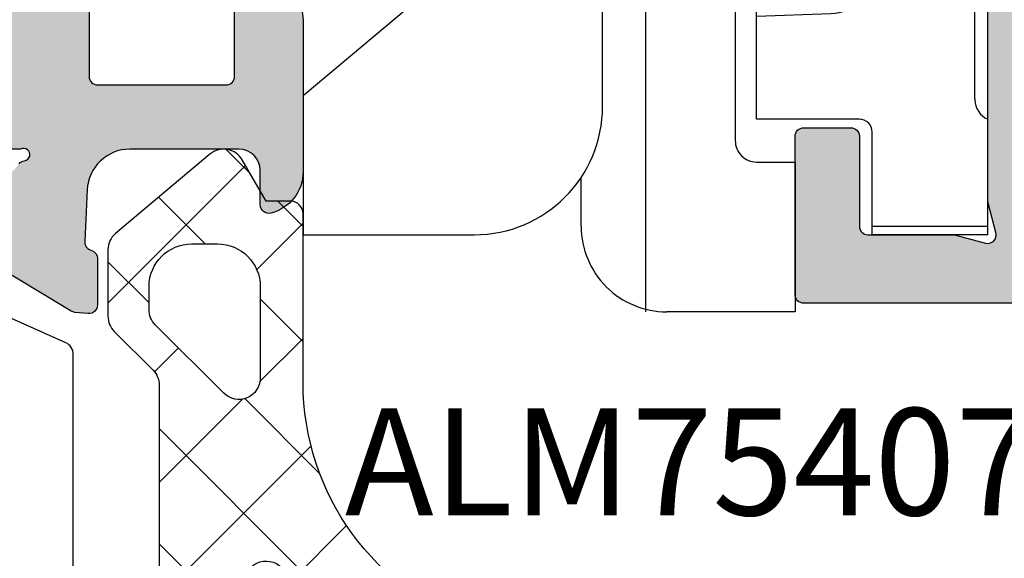
# Model space of a CAD drawing. Units: millimetres. Extents: x 22475 to 28927, y 8564 to 12152.
# Drawn here: x 22802 to 22825, y 11543 to 11555 of the extents above; entities that cross this region are included whole.
import ezdxf

# ---------------------------------------------------------------- set-up
doc = ezdxf.new("R2010")
doc.units = ezdxf.units.MM
for name, color, linetype in [('AL_CONT', 50, 'Continuous'), ('DIM_1', 252, 'Continuous'), ('DIM_2', 253, 'Continuous'), ('GM_CONT', 241, 'Continuous'), ('GM_HATCH', 244, 'Continuous'), ('GM_TEXT', 242, 'Continuous'), ('PL_CONT', 210, 'Continuous')]:
    doc.layers.add(name, color=color, linetype=linetype)
doc.styles.add('TEXT', font='arial.ttf')

# ---------------------------------------------------------------- blocks, each defined once
blk = doc.blocks.new('254201')
at = {"layer": 'DIM_2'}
h = blk.add_hatch(color=256, dxfattribs=at)
edge = h.paths.add_edge_path()
edge.add_arc((54.78979740300747, -12.32127716830564), 0.2000000000043656, 269.9999999979156, 359.9999999979156)
edge.add_line((54.98979740301183, -12.32127716831292), (54.98979740301183, -11.22128489946317))
edge.add_line((54.98979740301183, -11.22128489946317), (55.43118964667701, -10.77988317264953))
edge.add_arc((55.28976677128639, -10.63846333557889), 0.2000000000020919, 315.0006154760358, 359.9999999933931)
edge.add_line((55.48976677126666, -10.63846333557922), (55.48976677126666, -8.521277168331835))
edge.add_arc((55.98976677126666, -8.521277168331835), 0.5, 90, 180, ccw=False)
edge.add_line((55.98976677126666, -8.021277168331835), (59.88976677059145, -8.021277168317283))
edge.add_line((59.88976677059145, -8.021277168317283), (59.88976677059145, -8.724315617876528))
edge.add_arc((60.28976677063802, -8.724315617853245), 0.4000000000465675, 180.000000003335, 269.9999999966648)
edge.add_arc((60.28976677056234, -8.724315617882349), 0.4000000000174619, 270.0000000075041, 360.0000000008338)
edge.add_line((60.68976677057981, -8.724315617876528), (60.68976677057981, -8.324315617911452))
edge.add_line((60.68976677057981, -8.324315617911452), (62.18976677063802, -8.324315617911452))
edge.add_arc((62.18976677063802, -8.524315617864886), 0.1999999999534339, 0, 90, ccw=False)
edge.add_line((62.38976677059145, -8.524315617864886), (62.38976677059145, -22.6243156178416))
edge.add_arc((62.1897667705216, -22.6243156177834), 0.2000000000698492, 270, 359.99999998332476, ccw=False)
edge.add_line((62.1897667705216, -22.82431561785324), (60.68976677057981, -22.82431561785324))
edge.add_line((60.68976677057981, -22.82431561785324), (60.6897667705216, -22.2243156177019))
edge.add_arc((60.28976677055653, -22.22431561769609), 0.3999999999650754, 359.9999999991664, 540.0000000091711)
edge.add_line((59.88976677059145, -22.22431561776011), (59.88976677128994, -23.52127716833184))
edge.add_line((59.88976677128994, -23.52127716833184), (59.88976677128994, -23.92845684530312))
edge.add_arc((60.88976677128896, -23.9284568453015), 0.9999999999990195, 180.0000000000924, 240.0000000000324)
edge.add_arc((60.48976677128227, -24.62127716832865), 0.1999999999960276, 240.000000001881, 359.9999999974189)
edge.add_line((60.6897667712783, -24.62127716833766), (60.6897667712783, -24.22127716832892))
edge.add_arc((60.88976677127908, -24.22127716833803), 0.2000000000007844, 80.00000000147969, 179.9999999973915, ccw=False)
edge.add_line((60.92449640680752, -24.02431561773392), (62.07659086014792, -24.22746095416642))
edge.add_arc((61.98976677130584, -24.71986483063122), 0.4999999999608216, -5.937693003943423e-09, 79.99999999820608, ccw=False)
edge.add_line((62.48976677126666, -24.71986483068304), (62.48976677126666, -28.12268950598354))
edge.add_arc((61.98976677131299, -28.12268950604136), 0.4999999999536655, -79.99999999889411, 6.625725745834643e-09, ccw=False)
edge.add_line((62.07659086014792, -28.61509338250016), (60.92449640680752, -28.81823871893266))
edge.add_arc((60.88976677127908, -28.62127716832855), 0.200000000000785, 180.0000000026086, 279.9999999985203, ccw=False)
edge.add_line((60.6897667712783, -28.62127716833766), (60.6897667712783, -28.22127716832892))
edge.add_arc((60.48976677127597, -28.22127716834886), 0.2000000000023334, 5.70973176409669e-09, 119.999999994991)
edge.add_arc((60.88976677128898, -28.91409749136509), 0.9999999999990358, 119.999999999968, 179.999999999907)
edge.add_line((59.88976677128994, -28.91409749136346), (59.88976677128994, -30.02127716833184))
edge.add_line((59.88976677128994, -30.02127716833184), (61.88976677128994, -30.02127716833184))
edge.add_arc((61.88976677128994, -28.02127716833184), 2, 270, 360)
edge.add_line((63.88976677128994, -28.02127716833184), (63.88976677128994, 10.05051960139281))
edge.add_arc((61.8897667712902, 10.05051960139375), 1.999999999999737, 359.9999999999732, 419.9999999999441)
edge.add_line((62.88976677129176, 11.78257040896142), (53.93617693282613, 16.9519279124188))
edge.add_arc((53.83617693280011, 16.77872283161153), 0.2000000000566376, 60.0000000007623, 90.00000000255257)
edge.add_line((53.8361769327912, 16.97872283166816), (50.88976677128994, 16.97872283166816))
edge.add_arc((50.88976677128994, 15.97872283166816), 1, 90, 180)
edge.add_line((49.88976677128994, 15.97872283166816), (49.88976677128994, 15.57872283167399))
edge.add_arc((50.08976677133069, 15.57872283170309), 0.2000000000407454, 180.0000000083377, 269.9999999916624)
edge.add_line((50.08976677130158, 15.37872283166234), (52.08976677130158, 15.37872283166234))
edge.add_arc((52.08976677130886, 15.17872283165798), 0.2000000000043656, 2.084391326206969e-09, 90.00000000208439, ccw=False)
edge.add_line((52.28976677131323, 15.17872283166525), (52.28976677131323, 12.17872283166525))
edge.add_arc((52.08976677130886, 12.17872283167253), 0.2000000000043656, 269.9999999979156, 359.9999999979156, ccw=False)
edge.add_line((52.08976677130158, 11.97872283166816), (37.6897667712783, 11.97872283166816))
edge.add_arc((37.68976677127102, 12.17872283167253), 0.2000000000043656, 180.0000000020844, 270.0000000020844, ccw=False)
edge.add_line((37.48976677126666, 12.17872283166525), (37.48976677126666, 15.17872283166525))
edge.add_arc((37.68976677127102, 15.17872283165798), 0.2000000000043656, 89.99999999791561, 179.9999999979156, ccw=False)
edge.add_line((37.6897667712783, 15.37872283166234), (39.6897667712783, 15.37872283166234))
edge.add_arc((39.6897667712492, 15.57872283170309), 0.2000000000407454, 270.0000000083376, 359.9999999916624)
edge.add_line((39.88976677128994, 15.57872283167399), (39.88976677128994, 15.97872283166816))
edge.add_arc((38.88976677128994, 15.97872283166816), 1, 0, 90)
edge.add_line((38.88976677128994, 16.97872283166816), (35.36436344054709, 16.97872283166816))
edge.add_arc((35.36436344054395, 15.97872283166572), 1.000000000002444, 89.99999999982006, 165.5224878139616)
edge.add_arc((34.5897667712998, 16.17872283166756), 0.1999999999993985, 165.5224878138477, 270.0000000005109)
edge.add_line((34.58976677130158, 15.97872283166816), (35.38976677128994, 15.97872283166816))
edge.add_arc((35.38976677128994, 15.47872283166816), 0.5, 0, 90, ccw=False)
edge.add_line((35.88976677128994, 15.47872283166816), (35.88976677128994, 12.17872283166525))
edge.add_arc((35.68976677128558, 12.17872283167253), 0.2000000000043656, 269.9999999979156, 359.9999999979156, ccw=False)
edge.add_line((35.6897667712783, 11.97872283166816), (33.78976677131323, 11.97872283166816))
edge.add_line((33.78976677131323, 11.97872283166816), (31.6248534723436, 11.87511791426823))
edge.add_arc((31.62485347234349, 12.0751179142945), 0.2000000000262734, 200.0000000039289, 270.0000000000336, ccw=False)
edge.add_line((31.4369149481663, 12.0067138856075), (31.42351791094006, 12.04352194293187))
edge.add_arc((31.23557938676972, 11.97511791425463), 0.2000000000165126, 20.00000000197099, 90.0000000019918)
edge.add_line((31.23557938676277, 12.17511791427114), (30.15052750945506, 12.17511791427114))
edge.add_arc((30.15052750947536, 11.97511791429216), 0.1999999999789814, 90.0000000058156, 110.0000000061519)
edge.add_arc((30.15052750945645, 11.97511791426168), 0.2000000000011573, 109.9999999980743, 184.9999999996293)
edge.add_line((29.95128856983683, 11.95768676571333), (29.97835764917727, 11.64828577312892))
edge.add_arc((30.17759658885443, 11.66571692181724), 0.2000000000706895, 185.0000000381418, 200.0000000381766)
edge.add_arc((30.177596588804, 11.66571692167202), 0.1999999999736309, 200.0000000040237, 211.6893691800578)
edge.add_line((30.0074148703734, 11.56065416565707), (31.63149288715977, 8.852819127217117))
edge.add_arc((31.80167460559882, 8.957881883200141), 0.1999999999640473, 211.6893691710033, 289.9999999963505)
edge.add_arc((31.80167460554359, 8.957881883275734), 0.2000000000539749, 290.0000000038139, 310.0000107438101)
edge.add_arc((31.80167460558078, 8.957881883232142), 0.1999999999966741, 310.000010743675, 369.9999721085976)
edge.add_arc((32.19559774064214, 9.027340962530715), 0.2000000000452996, 130.0000107508816, 189.9999721042422, ccw=False)
edge.add_line((32.06704018992787, 9.180549827066898), (33.44935666746642, 10.34045151508781))
edge.add_arc((33.32079911680618, 10.4936603796104), 0.200000000000159, 310.0000107415246, 353.4372882949555)
edge.add_arc((33.66345250896053, 10.45066581979643), 0.1453653549349554, -29.66391574922409, 172.0376172973745, ccw=False)
edge.add_line((33.78976677131323, 10.37872283166234), (33.78976677131323, 5.512697427880084))
edge.add_arc((33.58976677131719, 5.512697427889093), 0.1999999999960309, 240.0000000018809, 359.9999999974192, ccw=False)
edge.add_line((33.48976677132487, 5.339492347132364), (31.76889555604612, 6.333037806497487))
edge.add_arc((31.86889555606659, 6.50624288721922), 0.1999999999797917, 198.5903778827376, 239.9999999898855, ccw=False)
edge.add_arc((31.48976677131993, 6.378722831676089), 0.2000000000067097, 18.59037788824251, 179.9999999997687)
edge.add_line((31.28976677131323, 6.378722831676896), (31.28976677130413, 1.178722831679806))
edge.add_arc((31.48976677131084, 1.178722831680614), 0.2000000000067068, 180.0000000002314, 341.4096221117575)
edge.add_arc((31.8688955560575, 1.051202776137482), 0.199999999979792, 120.0000000101146, 161.4096221172625, ccw=False)
edge.add_line((31.76889555603702, 1.224407856859216), (33.48976677131577, 2.217953316224339))
edge.add_arc((33.5897667713081, 2.044748235467609), 0.1999999999960272, 2.580975433374988e-09, 119.99999999811911, ccw=False)
edge.add_line((33.78976677130413, 2.044748235476618), (33.78976677129504, -2.821277168332927))
edge.add_arc((33.66345250894234, -2.893220156467017), 0.1453653549349597, -172.03761729737448, 29.66391574922409, ccw=False)
edge.add_arc((33.32079911678799, -2.936214716280987), 0.2000000000001602, 6.562711705044626, 49.99998925847542)
edge.add_line((33.44935666744823, -2.783005851758389), (32.06704018990968, -1.62310416373748))
edge.add_arc((32.19559774062395, -1.469895299201297), 0.2000000000453006, 170.0000278957579, 229.9999892491185, ccw=False)
edge.add_arc((31.80167460556259, -1.400436219902725), 0.1999999999966741, 350.0000278914026, 409.9999892563251)
edge.add_arc((31.8016746055254, -1.400436219946317), 0.200000000053975, 49.99998925618994, 69.99999999618615)
edge.add_arc((31.80167460558063, -1.400436219870723), 0.1999999999640481, 70.00000000364946, 148.3106308289968)
edge.add_line((31.63149288714158, -1.295373463887699), (30.00741487035521, -4.003208502327652))
edge.add_arc((30.17759658878581, -4.108271258342604), 0.1999999999736304, 148.3106308199424, 159.9999999959765)
edge.add_arc((30.17759658883624, -4.108271258487828), 0.2000000000706896, 159.9999999618232, 174.999999961858)
edge.add_line((29.97835764915908, -4.090840109799501), (29.95128856981864, -4.400241102383916))
edge.add_arc((30.15052750943826, -4.417672250932259), 0.2000000000011578, 175.0000000003707, 250.0000000019257)
edge.add_arc((30.15052750945717, -4.41767225096275), 0.1999999999789737, 249.9999999938474, 269.9999999941844)
edge.add_line((30.15052750943687, -4.617672250941723), (31.23557938674458, -4.617672250941723))
edge.add_arc((31.23557938675153, -4.417672250925211), 0.2000000000165123, 269.9999999980082, 339.999999998029)
edge.add_line((31.42351791092187, -4.486076279602457), (31.43691494814811, -4.449268222278079))
edge.add_arc((31.6248534723253, -4.517672250965086), 0.2000000000262742, 89.9999999999664, 159.9999999960711, ccw=False)
edge.add_line((31.62485347232541, -4.317672250938813), (32.83756844587151, -4.375708401727934))
edge.add_arc((32.76136858665715, -5.401288328219791), 1.028406828141146, -0.23490938008580997, 85.75077197365698, ccw=False)
edge.add_line((33.78976677129504, -5.40550472488485), (33.78976677131323, -5.721277168328925))
edge.add_arc((33.28976677131323, -5.721277168328925), 0.5, -90, 0, ccw=False)
edge.add_line((33.28976677131323, -6.221277168328925), (32.78976677131323, -6.221277168328925))
edge.add_arc((32.78976677131323, -6.721277168328925), 0.5, 90, 180)
edge.add_line((32.28976677131323, -6.721277168328925), (32.28976677131323, -12.32127716833475))
edge.add_arc((32.48976677128849, -12.32127716835657), 0.1999999999752617, 179.9999999937468, 270.000000010422)
edge.add_line((32.48976677132487, -12.52127716833184), (36.1897667712783, -12.52127716833184))
edge.add_arc((36.18976677128558, -12.32127716832747), 0.2000000000043656, 269.9999999979156, 359.9999999979156)
edge.add_line((36.38976677128994, -12.32127716833475), (36.38976677128994, -11.22127716832892))
edge.add_arc((36.18976677128558, -11.2212771683362), 0.2000000000043656, 2.084408315998432e-09, 90.0000000020844)
edge.add_line((36.1897667712783, -11.02127716833184), (34.08976677130158, -11.02127716833184))
edge.add_arc((34.08976677129431, -10.82127716832747), 0.2000000000043656, 180.0000000020844, 270.0000000020844, ccw=False)
edge.add_line((33.88976677128994, -10.82127716833475), (33.88976677128994, -8.794017829367476))
edge.add_line((33.88976677128994, -8.794017829367476), (33.6965816060565, -8.073040977355959))
edge.add_arc((33.88976677129106, -8.021277168316157), 0.1999999999825401, 75.00000000655132, 195.0000000070636, ccw=False)
edge.add_line((33.94153058028496, -7.828092003069287), (34.66250743234013, -8.021277168331835))
edge.add_line((34.66250743234013, -8.021277168331835), (43.60692405881309, -8.021277168331835))
edge.add_arc((43.60692405881851, -7.821277168332504), 0.1999999999993314, 269.9999999984489, 314.9999999984491)
edge.add_line((43.74834541505152, -7.96269852457317), (43.88976677128994, -7.821277168334746))
edge.add_line((43.88976677128994, -7.821277168334746), (44.03118812752837, -7.96269852457317))
edge.add_arc((44.17260948376138, -7.821277168332504), 0.1999999999993339, 225.0000000015509, 270.0000000015511)
edge.add_line((44.17260948376679, -8.021277168331835), (53.11702611023975, -8.021277168331835))
edge.add_line((53.11702611023975, -8.021277168331835), (53.83800296229492, -7.828092003069287))
edge.add_arc((53.88976677128882, -8.021277168316157), 0.1999999999825429, -15.000000007063477, 104.9999999934488, ccw=False)
edge.add_line((54.08295193652339, -8.073040977355959), (53.88976677128994, -8.794017829367476))
edge.add_line((53.88976677128994, -8.794017829367476), (53.88976677128994, -10.82127716833475))
edge.add_arc((53.68976677128558, -10.82127716832747), 0.2000000000043656, 269.9999999979156, 359.9999999979156, ccw=False)
edge.add_line((53.6897667712783, -11.02127716833184), (51.58976677130158, -11.02127716833184))
edge.add_arc((51.58976677129431, -11.2212771683362), 0.2000000000043656, 89.9999999979156, 179.9999999979156)
edge.add_line((51.38976677128994, -11.22127716832892), (51.38976677128994, -12.32127716833475))
edge.add_arc((51.58976677129431, -12.32127716832747), 0.2000000000043656, 180.0000000020844, 270.0000000020844)
edge.add_line((51.58976677130158, -12.52127716833184), (54.78979740300019, -12.52127716831001))
edge = h.paths.add_edge_path(flags=16)
edge.add_arc((62.0897667712445, 9.978722831669284), 0.2000000000105189, 359.9999999996794, 450.0000000003216)
edge.add_line((62.08976677124338, 10.17872283167981), (60.78976677125502, 10.17872283166525))
edge.add_arc((60.78976677124662, 10.3787228316685), 0.2000000000032465, 180.0000000017638, 270.000000002406, ccw=False)
edge.add_line((60.58976677124338, 10.37872283166234), (60.58976677124338, 11.13201505901543))
edge.add_arc((60.38976677120849, 11.13201505899506), 0.2000000000348905, 5.835936172905684e-09, 60.00000000578218)
edge.add_line((60.48976677120845, 11.30522013979225), (54.1897667712783, 14.94252683566901))
edge.add_arc((54.08976677128572, 14.76932175491272), 0.1999999999957781, 60.00000000175746, 180.0000000017114)
edge.add_line((53.88976677128994, 14.76932175490674), (53.88976677128994, 11.37872283166234))
edge.add_arc((52.88976677128994, 11.37872283166234), 1, -90, 0, ccw=False)
edge.add_line((52.88976677128994, 10.37872283166234), (49.78976677125502, 10.37872283166234))
edge.add_arc((49.58976677130158, 10.37872283163324), 0.1999999999534339, -90, 8.337622148246737e-09, ccw=False)
edge.add_line((49.58976677130158, 10.17872283167981), (47.38976677123173, 10.17872283166525))
edge.add_arc((47.38976677122744, 10.3787228316726), 0.2000000000073427, 180.0000000029373, 270.0000000012315, ccw=False)
edge.add_line((47.18976677122009, 10.37872283166234), (37.08976677130158, 10.37872283166234))
edge.add_arc((36.88976677134815, 10.37872283166234), 0.1999999999534339, -90, 0, ccw=False)
edge.add_line((36.88976677134815, 10.17872283170891), (35.58976677124338, 10.17872283166525))
edge.add_arc((35.58976677125401, 9.978722831701187), 0.1999999999640671, 90.00000000304722, 180.0000000011226)
edge.add_line((35.38976677128994, 9.978722831697269), (35.38976677128994, -6.021277168360939))
edge.add_arc((35.58976677124338, -6.021277168360939), 0.1999999999534339, 180, 270)
edge.add_line((35.58976677124338, -6.221277168314373), (36.88976677134815, -6.221277168328925))
edge.add_arc((36.88976677135066, -6.421277168338047), 0.2000000000091227, 3.4472122933948413e-09, 90.0000000007206, ccw=False)
edge.add_line((37.08976677135979, -6.421277168326014), (47.1897667712783, -6.421277168326014))
edge.add_arc((47.38976677123173, -6.421277168326014), 0.1999999999534339, 90, 180, ccw=False)
edge.add_line((47.38976677123173, -6.22127716837258), (49.58976677130158, -6.221277168328925))
edge.add_arc((49.58976677129993, -6.421277168284012), 0.1999999999550877, -1.2032671747874701e-08, 89.9999999995257, ccw=False)
edge.add_line((49.78976677125502, -6.421277168326014), (60.58976677124338, -6.421277168326014))
edge.add_arc((60.78976677125502, -6.421277168326014), 0.2000000000116415, 90, 180, ccw=False)
edge.add_line((60.78976677125502, -6.221277168314373), (62.08976677124338, -6.221277168328925))
edge.add_arc((62.08976677125177, -6.021277168325678), 0.2000000000032465, 269.999999997594, 359.9999999982362)
edge.add_line((62.28976677125502, -6.021277168331835), (62.28976677125502, 9.978722831668165))
at = {"layer": 'AL_CONT'}
blk.add_lwpolyline([(32.28976677131323, -6.721277168328925), (32.28976677131323, -12.32127716833475, 0.4142135624583382), (32.48976677132487, -12.52127716833184), (36.1897667712783, -12.52127716833184, 0.414213562373095), (36.38976677128994, -12.32127716833475), (36.38976677128994, -11.22127716832892, 0.414213562373095), (36.1897667712783, -11.02127716833184), (34.08976677130158, -11.02127716833184, -0.414213562373095), (33.88976677128994, -10.82127716833475), (33.88976677128994, -8.794017829367476), (33.6965816060565, -8.073040977355959, -0.5773502691925982), (33.94153058028496, -7.828092003069287), (34.66250743234013, -8.021277168331835), (43.60692405881309, -8.021277168331835, 0.1989123673796598)], format="xyb", dxfattribs=at)
blk = doc.blocks.new('A$C001D33B5')
at = {"layer": 'GM_HATCH'}
h = blk.add_hatch(dxfattribs=at)
h.set_pattern_fill('ANSI37', color=256, scale=0.6, style=0)
h.set_pattern_definition([(45, (-451103.2655034445, 134710.0294050027), (-1.347038418160373, 1.347038418160373), []), (135, (-451103.2655034445, 134710.0294050027), (-1.347038418160373, -1.347038418160373), [])])
edge = h.paths.add_edge_path()
edge.add_arc((11.44330270850332, 13.52108787163161), 1.763936155897261, 184.5681137624145, 261.6318702976893)
edge.add_line((11.18659226148156, 11.77593157251249), (17.26964209630387, 10.32985422722413))
edge.add_arc((16.92272620007861, 8.870522407174576), 1.500000000020974, 18.09521118571172, 76.6277187130907, ccw=False)
edge.add_arc((24.0517889111652, 11.19999978670967), 5.999999999993601, 198.095211189044, 270)
edge.add_line((24.0517889111652, 5.199999786709668), (27.98780002875719, 5.199999786709668))
edge.add_arc((27.98780002875719, 4.89999978672131), 0.2999999999883585, 5.558376869885251e-09, 90, ccw=False)
edge.add_line((28.28780002874555, 4.899999786750413), (28.28780002874555, 4.335103656776482))
edge.add_line((28.28780002874555, 4.335103656776482), (29.25000000599539, 3.779577240842627))
edge.add_arc((29.00000000599539, 3.346564538922394), 0.5000000000242611, -39.99999999851099, 60.00000000160509, ccw=False)
edge.add_line((29.38302222755738, 3.02517073409399), (27.5312431427883, 0.8183063571341336))
edge.add_arc((27.14822092128452, 1.139700161991641), 0.4999999999664757, 269.9999999933299, 319.9999999946467, ccw=False)
edge.add_line((27.14822092122631, 0.6397001619916409), (25.59805231128121, 0.6397001619916409))
edge.add_arc((25.59805231128121, 1.139700161991641), 0.5, 225, 270, ccw=False)
edge.add_line((25.24449892068515, 0.786146771395579), (24.33739213948138, 1.693253552628448))
edge.add_arc((23.98383874894353, 1.339700162032386), 0.499999999962784, 45.00000000471647, 90.0000000066701)
edge.add_line((23.98383874888532, 1.839700162003282), (19.07468265993521, 1.839700162003282))
edge.add_arc((19.07468265999341, 1.339700162003282), 0.5, 90.0000000066701, 160.0000000070728)
edge.add_line((18.60483634955017, 1.510710233618738), (18.40755715104751, 0.9686900903470814))
edge.add_arc((17.93771084072068, 1.139700161962537), 0.4999999999216587, 269.9999999933299, 340.00000000251015, ccw=False)
edge.add_line((17.93771084066248, 0.6397001619916409), (17.03791834466392, 0.6397001619916409))
edge.add_arc((17.03791834460571, 1.139700161962537), 0.4999999999708962, 200.0000000006237, 270.0000000066701, ccw=False)
edge.add_line((16.56807203427888, 0.9686900903179776), (16.37079283565981, 1.510710233735153))
edge.add_arc((15.90094652527478, 1.339700161974179), 0.5000000000261264, 20.00000001087813, 90)
edge.add_line((15.90094652527478, 1.839700162003282), (9.874682642810512, 1.839700162003282))
edge.add_arc((9.874682642752305, 1.339700162032386), 0.4999999999708962, 89.9999999933299, 159.9999999993763)
edge.add_line((9.404836332425475, 1.510710233676946), (9.207557133864611, 0.9686900902888738))
edge.add_arc((8.737710823421367, 1.139700161991641), 0.5000000000609156, 270, 339.999999997671, ccw=False)
edge.add_line((8.737710823421367, 0.6397001619334333), (7.851959411869757, 0.6397001619625371))
edge.add_arc((7.851959411927965, 1.139700161962537), 0.5, 219.9999999942235, 269.9999999933299, ccw=False)
edge.add_line((7.46893719030777, 0.8183063571341336), (5.617158389766701, 3.025170898152282))
edge.add_arc((6.00018061127048, 3.346564702980686), 0.4999999999477681, 120.00000000172989, 220.0000000027985, ccw=False)
edge.add_line((5.75018061127048, 3.779577404842712), (6.687800028768834, 4.320912228024099))
edge.add_line((6.687800028768834, 4.320912228024099), (6.687799744540825, 4.999999913939973))
edge.add_arc((6.487799744529184, 4.999999830237357), 0.2000000000116591, 2.397903326637221e-05, 90.00000145074817)
edge.add_line((6.487799739465117, 5.199999830248998), (5.294987405068241, 5.199999799369834))
edge.add_arc((5.294987537781708, 3.699999799457146), 1.499999999912695, 90.000005069281, 123.5573116667335)
edge.add_arc((4.300000064016785, 5.199999775039032), 0.2999999999800435, 164.2142868451801, 303.55730865006274, ccw=False)
edge.add_arc((5.327650226128753, 4.764106321323197), 1.414408796151566, 111.2884064473528, 158.538178499698, ccw=False)
edge.add_line((4.814131150604226, 6.082002524257405), (5.531513291120064, 6.287708562565967))
edge.add_arc((5.255875910981558, 7.248970251501305), 0.9999999999722182, 286.0000014501341, 345.010419708155)
edge.add_line((6.221848789602518, 6.990326872240985), (7.633038798754569, 13.38060073257657))
edge.add_line((7.633038798754569, 13.38060073257657), (8.541931704326998, 17.03852335916599))
edge.add_line((8.541931704326998, 17.03852335916599), (8.811524854856543, 18.21572233349434))
edge.add_arc((9.91938696289435, 18.06763674193644), 1.11771543464919, 30.48316767619042, 172.3865235374722, ccw=False)
edge.add_line((10.88260978908511, 18.63463725324254), (11.01500669115921, 18.39069873280823))
edge.add_line((11.01500669115921, 18.39069873280823), (11.11537971411599, 18.13177982109482))
edge.add_line((11.11537971411599, 18.13177982109482), (11.17223468970042, 17.87590273967362))
edge.add_arc((1.957371850032359, 15.56585883372463), 9.500000000068805, -6.944005116362689, 14.073270125700788, ccw=False)
edge.add_arc((10.59355543548008, 14.51403514220146), 0.8000000000954437, 259.1444722988301, 353.0559948848363, ccw=False)
edge.add_arc((11.38455488375621, 18.63887694198638), 5.000000000126217, 257.0077382441824, 259.14447227565813, ccw=False)
edge.add_arc((10.37286733166547, 14.25407497404376), 0.5000000000001282, 123.09596145437709, 257.0077382637054, ccw=False)
edge.add_arc((9.990637293085456, 14.84050501903403), 0.2000000000380294, 303.0959614396838, 368.9078155290204)
edge.add_arc((-12.79668946511811, 11.26892023978871), 23.26552576077508, 8.907815531539617, 11.55425333226589)
edge.add_arc((14.95584896125365, 16.57194780820282), 4.999999998408604, 168.1646226218601, 187.3891843454825, ccw=False)
edge.add_line((10.06214428413659, 17.59744988879538), (10.06690156686818, 17.65850492930622))
edge.add_line((10.06690156686818, 17.65850492930622), (10.06719682348194, 17.75963746797061))
edge.add_line((10.06719682348194, 17.75963746797061), (10.06702271231916, 18.07243395759724))
edge.add_line((10.06702271231916, 18.07243395759724), (10.06173420452978, 18.10516901186202))
edge.add_line((10.06173420452978, 18.10516901186202), (10.04847385943867, 18.13152636861196))
edge.add_line((10.04847385943867, 18.13152636861196), (10.02723936032271, 18.15351377430488))
edge.add_line((10.02723936032271, 18.15351377430488), (10.00281385349808, 18.16682945319917))
edge.add_line((10.00281385349808, 18.16682945319917), (9.970889648189768, 18.17250869562849))
edge.add_line((9.970889648189768, 18.17250869562849), (9.946823009289801, 18.16932192925015))
edge.add_line((9.946823009289801, 18.16932192925015), (9.913241409754846, 18.15251840927522))
edge.add_line((9.913241409754846, 18.15251840927522), (9.889087095449213, 18.12500105114304))
edge.add_line((9.889087095449213, 18.12500105114304), (9.874756584060378, 18.07243395759724))
edge.add_line((9.874756584060378, 18.07243395759724), (9.68496993969893, 13.38060073257657))
edge = h.paths.add_edge_path(flags=0)
edge.add_arc((19.37992749817204, 4.339700162236113), 0.5000000000000144, 269.9999999866598, 415.7451518195726)
edge.add_arc((24.0517889111652, 11.19999978670967), 7.800000000017664, 201.2445547102224, 235.7451518158804, ccw=False)
edge.add_arc((16.31583773362217, 8.192499266529921), 0.5000000000148968, 21.24455470846037, 76.62771871767396)
edge.add_line((16.43147636565845, 8.678943206556141), (10.91907700861339, 9.989364137640223))
edge.add_arc((10.68779974448262, 9.016476257616887), 1.000000000004443, 76.62771871404367, 172.9493890296326)
edge.add_line((9.695361630700063, 9.139222297235392), (9.178772518585902, 4.962446202494903))
edge.add_arc((10.17121063236846, 4.839700162847294), 0.9999999999875003, 172.9493890279777, 269.9999999966649)
edge.add_line((10.17121063231025, 3.839700162847294), (19.37992749805562, 3.839700162236113))
edge = h.paths.add_edge_path(flags=0)
edge.add_arc((24.15317904698895, 3.699999775999459), 0.5000000000000879, 90.00000000000001, 225)
edge.add_line((23.79962565639289, 3.346446385403397), (25.39962565648602, 1.746446385368472))
edge.add_arc((25.75317904702388, 2.099999775993638), 0.5000000000129502, 225.0000000070747, 270)
edge.add_line((25.75317904702388, 1.599999775993638), (26.28780002868734, 1.599999775993638))
edge.add_arc((26.28780002868734, 2.599999775993638), 0.9999999999999999, 270, 360)
edge.add_line((27.28780002868734, 2.599999775993638), (27.28780002868734, 3.199999775999459))
edge.add_arc((26.28780002868734, 3.199999775999459), 0.9999999999999999, 0, 90)
edge.add_line((26.28780002868734, 4.199999775999459), (24.15317904698895, 4.199999775999459))
at = {"layer": 'GM_CONT'}
blk.add_lwpolyline([(9.684969959664159, 13.38060073257657), (9.684969949128572, 13.38060061458964, 0.3495277798658817), (11.18659226148156, 11.77593157251249), (17.26964209630387, 10.32985422722413, -0.2610979846400133), (18.3485387423425, 9.336417883023387, 0.3244604621424408), (24.0517889111652, 5.199999786709668), (27.98780002875719, 5.199999786709668, -0.4142135623429107), (28.28780002874555, 4.899999786750413), (28.28780002874555, 4.335103656776482), (29.25000000599539, 3.779577240842627, -0.4663076581423965), (29.38302222755738, 3.02517073409399), (27.5312431427883, 0.8183063571341336, -0.2216946626409729), (27.14822092122631, 0.6397001619916409), (25.59805231128121, 0.6397001619916409, -0.198912367375489), (25.24449892068515, 0.786146771395579), (24.33739213948138, 1.693253552628448, 0.1989123673754883), (23.98383874888532, 1.839700162003282), (19.07468265993521, 1.839700162003282, 0.3152987889009553), (18.60483634955017, 1.510710233618738), (18.40755715104751, 0.9686900903470814, -0.3152987889025847), (17.93771084066248, 0.6397001619916409), (17.03791834466392, 0.6397001619916409, -0.3152987888765209), (16.56807203427888, 0.9686900903179776), (16.37079283565981, 1.510710233735153, 0.3152987888443863), (15.90094652527478, 1.839700162003282), (9.874682642810512, 1.839700162003282, 0.3152987888765208), (9.404836332425475, 1.510710233676946), (9.207557133864611, 0.9686900902888738, -0.3152987888627469), (8.737710823421367, 0.6397001619334333), (7.851959411869757, 0.6397001619625371, -0.2216946626340575), (7.46893719030777, 0.8183063571341336), (5.617158389766701, 3.025170898152282, -0.4663076581419218), (5.75018061127048, 3.779577404842712), (6.687800028768834, 4.320912228024099), (6.687799744540825, 4.999999913939973, 0.4142134472077463), (6.487799739465117, 5.199999830248998), (5.294987405068241, 5.199999799369834, 0.1474768106766911), (4.465831298672128, 4.949999771837611, -0.6959440052777188), (4.011314306757413, 5.281611867190804, -0.2091375443571302), (4.814131150604226, 6.082002524257405), (5.531513291120064, 6.287708562565967, 0.2633266381907568), (6.221848789602518, 6.990326872240985), (7.633038798754569, 13.38060073257657), (8.541931704326998, 17.03852335916599), (8.811524854856543, 18.21572233349434, -0.7126570193893322), (10.88260978908511, 18.63463725324254), (11.01500669115921, 18.39069873280823), (11.11537971411599, 18.13177982109482), (11.17223468970042, 17.87590273967362, -0.09196310608806503), (11.38768725952832, 14.41731572229764, -0.4343534080894185), (10.44288887426956, 13.72835098972428, -0.009323531167447942), (10.26045760384295, 13.76687475535437, -0.6613321137986158), (10.09984587552026, 14.67295357756666, 0.2953207390251529), (10.18822504370473, 14.87147404887946, 0.01154777652995313), (9.997371676319744, 15.92890581977554, -0.08408027357718233), (10.06214428413659, 17.59744988879538), (10.06690156686818, 17.65850492930622), (10.06719682348194, 17.75963746797061), (10.06702271231916, 18.07243395759724), (10.06173420452978, 18.10516901186202), (10.04847385943867, 18.13152636861196), (10.02723936032271, 18.15351377430488), (10.00281385349808, 18.16682945319917), (9.970889648189768, 18.17250869562849), (9.946823009289801, 18.16932192925015), (9.913241409754846, 18.15251840927522), (9.889087095449213, 18.12500105114304), (9.874756584060378, 18.07243395759724), (9.68496993969893, 13.38060073257657)], format="xyb", dxfattribs=at)
for points in [[(16.7818588889204, 8.37367399665527, 0.2464711454950902), (16.43147636565845, 8.678943206556141), (10.91907700861339, 9.989364137640223, 0.4469115134921424), (9.69536163075827, 9.139222297410015), (9.178772518585902, 4.962446202524006, 0.4507328235255006), (10.17121063236846, 3.839700162876397), (19.37992749805562, 3.839700162236113, 0.7382416452428515), (19.66136493266094, 4.752971223933855, -0.1516847879474415)], [(27.28780002868734, 3.199999775999459, 0.4142135623730951), (26.28780002868734, 4.199999775999459), (24.15317904698895, 4.199999775999459, 0.6681786379258765), (23.79962565639289, 3.346446385403397), (25.39962565648602, 1.746446385397576, 0.1989123673749305), (25.75317904708209, 1.599999775993638), (26.28780002868734, 1.599999775993638, 0.4142135623730951), (27.28780002868734, 2.599999775993638)]]:
    blk.add_lwpolyline(points, format="xyb", close=True, dxfattribs=at)
blk = doc.blocks.new('254101')
at = {"layer": 'DIM_2'}
h = blk.add_hatch(color=256, dxfattribs=at)
edge = h.paths.add_edge_path()
edge.add_line((25.20000080640239, 37.50000120157165), (28.20000090241774, 37.50000120157165))
edge.add_arc((28.20000090241774, 37.70000120797613), 0.2000000064044798, 270, 360.0000000008428)
edge.add_line((28.40000090882313, 37.70000120797886), (28.40000090879221, 39.80000127515632))
edge.add_arc((28.60000091520305, 39.80000127515905), 0.2000000064117557, 90, 180.0000000008427, ccw=False)
edge.add_line((28.60000091520305, 40.0000012815708), (29.00000092799746, 40.0000012815708))
edge.add_arc((29.00000092799928, 39.00000124957114), 1.000000031999662, 360, 450, ccw=False)
edge.add_line((30.00000095999894, 39.00000124957114), (30.00000095999894, 35.47459780601548))
edge.add_arc((29.00000092799382, 35.47459780601548), 1.000000032005445, 284.4775121862135, 359.9999999999996, ccw=False)
edge.add_arc((29.20000093439921, 34.70000111198169), 0.2000000063995315, 180, 284.47751218621295, ccw=False)
edge.add_line((29.00000092799928, 34.70000111198169), (29.00000092799928, 35.50000113757142))
edge.add_arc((28.50000091199945, 35.50000113757142), 0.5000000159989213, 360, 449.9999999986907)
edge.add_line((28.50000091201218, 36.00000115357034), (25.95328891047939, 36.00000115362855))
edge.add_arc((25.95328891045574, 35.00000112163161), 1.000000031997274, 449.9999999986902, 537.2601216762105)
edge.add_line((24.95443203194372, 35.04780279779879), (24.89730987933035, 33.85418659795141))
edge.add_arc((25.09639588570826, 33.83508778533178), 0.2000000064468374, 534.5202433498747, 610.0000000647458)
edge.add_line((25.02799185504955, 33.64714925503904), (25.06479991311426, 33.63375221756996))
edge.add_arc((24.99639588248101, 33.44581368734271), 0.2000000063770286, 360.0000000015368, 430.0000000647484, ccw=False)
edge.add_line((25.1963958888573, 33.44581368734816), (25.1963958888864, 32.36076177526411))
edge.add_arc((24.99639588248465, 32.36076177525865), 0.2000000064023055, 264.99999999879617, 360.00000000153887, ccw=False)
edge.add_line((24.97896473337278, 32.16152282926305), (24.66956373094763, 32.18859190946569))
edge.add_arc((24.68699488005768, 32.38783085545219), 0.2000000063931867, 238.3106307993831, 264.9999999987976, ccw=False)
edge.add_line((24.58193212060905, 32.21764913159677), (21.87409699553427, 33.84172720035349))
edge.add_arc((21.97915975488286, 34.01190892422801), 0.2000000063568483, 159.9999999998526, 238.3106308266496, ccw=False)
edge.add_arc((21.97915975487194, 34.01190892428804), 0.2000000063264632, 440.0000278972041, 520.0000000151318, ccw=False)
edge.add_arc((22.04861883636113, 34.40583207191321), 0.2000000064684509, 260.000027897202, 319.9999892589026)
edge.add_line((22.20182770583961, 34.27727451709688), (23.36172943098063, 35.65959103881596))
edge.add_arc((23.51493830038635, 35.53103348405966), 0.2000000063737516, 457.7409520615829, 499.999989258908, ccw=False)
edge.add_arc((23.47194373925413, 35.87368688719653), 0.1453653595658474, 276.3412826626454, 479.66391575168)
edge.add_line((23.400000748823, 36.00000115357034), (18.53397518931342, 36.00000115362855))
edge.add_arc((18.53397518930979, 35.80000114719496), 0.2000000064333989, 449.9999999993171, 569.999999999439)
edge.add_line((18.36077010298141, 35.70000114398044), (19.35431559419339, 33.97912987353266))
edge.add_arc((19.52752068047084, 34.07912987671716), 0.2000000063736494, 209.9999999994394, 251.4096221051973)
edge.add_arc((19.40000062080617, 33.70000107992018), 0.2000000063486892, 270.000000000001, 431.4096221051934, ccw=False)
edge.add_line((19.40000062080617, 33.50000107357118), (17.89888987288577, 33.50000107357118))
edge.add_arc((17.89888987288577, 34.50000110556903), 1.000000031998226, 209.9999999999017, 270.0000000000004, ccw=False)
edge.add_line((17.03286444138939, 34.00000108957192), (16.16683900989665, 35.50000113757142))
edge.add_arc((15.30081357840027, 35.00000112157431), 1.000000031995733, 389.9999999999015, 450.0000000000003)
edge.add_line((15.30081357840027, 36.00000115357034), (14.69918738159504, 36.00000115357034))
edge.add_arc((14.69918738159504, 35.00000112157431), 1.000000031995754, 450.0000000000005, 510.000000000046)
edge.add_line((13.83316195010229, 35.50000113757142), (12.96713651860591, 34.00000108957011))
edge.add_arc((12.10111108711135, 34.50000110556812), 1.000000031996663, 270.0000000022213, 330.0000000000461, ccw=False)
edge.add_line((12.10111108714955, 33.50000107357118), (10.60000033920187, 33.50000107351298))
edge.add_arc((10.60000033919277, 33.70000107992018), 0.200000006407663, 108.5903778918483, 270.0000000022208, ccw=False)
edge.add_arc((10.47248027951173, 34.07912987682994), 0.2000000064264257, 288.5903778918541, 330.0000000027038)
edge.add_line((10.64568536583829, 33.97912987362542), (11.63923085694842, 35.70000114404775))
edge.add_arc((11.46602577068552, 35.80000114721588), 0.2000000063541893, 330.0000000026963, 450.0000000000015)
edge.add_line((11.46602577068552, 36.00000115357034), (6.600000211292354, 36.00000115357034))
edge.add_arc((6.528057220742994, 35.87368688721199), 0.1453653596112859, 420.3360842047837, 623.6587182666999)
edge.add_arc((6.485062659596224, 35.53103348404784), 0.2000000064145599, 400.0000107403861, 442.2590472598881, ccw=False)
edge.add_line((6.638271529034682, 35.65959103882869), (7.798173254155699, 34.27727451709961))
edge.add_arc((7.951382123637813, 34.40583207191503), 0.2000000064702565, 220.0000107403872, 279.9999721029654)
edge.add_arc((8.020841205128818, 34.0119089242753), 0.2000000063395118, 400.00001073638475, 459.99997210296357, ccw=False)
edge.add_arc((8.02084120514155, 34.0119089242371), 0.2000000063557673, 300.218756122126, 400.0000107469112, ccw=False)
edge.add_line((8.121501777397498, 33.83908690094358), (5.41366665219175, 32.21500883212866))
edge.add_arc((5.313006079895786, 32.38783085548039), 0.2000000064258443, 290.0000000380702, 300.2187561234026, ccw=False)
edge.add_arc((5.313006079899424, 32.38783085563045), 0.2000000065652262, 275.00000000307745, 290.0000000223357, ccw=False)
edge.add_line((5.330437229033123, 32.18859190947296), (5.021036226649812, 32.16152282926396))
edge.add_arc((5.003605077532484, 32.36076177525229), 0.2000000063950705, 199.9999999966016, 275.0000000030734, ccw=False)
edge.add_arc((5.003605077663451, 32.36076177526775), 0.2000000065232312, 179.9999999992326, 199.9999999879151, ccw=False)
edge.add_line((4.803605071139827, 32.36076177526957), (4.80359533380215, 33.44778722373212))
edge.add_arc((5.003595340194806, 33.44778692429463), 0.2000000063913111, 464.4760609575621, 539.9999142173449, ccw=False)
edge.add_arc((4.903605074319785, 33.83508778534633), 0.2000000064094943, 284.4760824010207, 359.9999999938282)
edge.add_line((5.103605080728812, 33.8350877853245), (5.045568928007924, 35.04780279782699))
edge.add_arc((4.046712049557755, 35.00000112163252), 1.000000031937624, 362.7398783254949, 449.9999999999997)
edge.add_line((4.046712049557755, 36.00000115357034), (1.500000047999492, 36.00000115357034))
edge.add_arc((1.500000047997673, 35.50000113757142), 0.5000000159989213, 450, 540)
edge.add_line((1.000000031999662, 35.50000113757142), (1.000000031999662, 34.70000111198351))
edge.add_arc((0.8000000255979103, 34.70000111198351), 0.2000000064013415, 255.52248781371668, 360.00000000000205, ccw=False)
edge.add_arc((1.0000000320033, 35.47459780601275), 1.00000003200362, 180.0000000000004, 255.5224878137194, ccw=False)
edge.add_line((0, 35.47459780601275), (0, 39.00000124957114))
edge.add_arc((1.000000031999662, 39.00000124957114), 1.000000031999662, 450, 540, ccw=False)
edge.add_line((1.000000031999662, 40.0000012815708), (1.400000044770422, 40.0000012815708))
edge.add_arc((1.400000044770422, 39.80000127516632), 0.2000000064044798, 360, 450, ccw=False)
edge.add_line((1.600000051175812, 39.80000127516632), (1.600000051175812, 37.70000120797522))
edge.add_arc((1.800000057579382, 37.70000120797522), 0.2000000064035703, 540, 630)
edge.add_line((1.800000057579382, 37.50000120157165), (4.800000153594738, 37.50000120157165))
edge.add_arc((4.800000153594738, 37.70000120797613), 0.2000000064044798, 270.0000000000002, 359.999999999882)
edge.add_line((5.000000160000127, 37.70000120797613), (5.000000160014679, 44.71715872005007))
edge.add_arc((5.200000166414611, 44.71715872004916), 0.2000000063990557, 495.00000000036357, 539.9999999998759, ccw=False)
edge.add_line((5.058578805650541, 44.8585800808105), (5.200000166409154, 45.00000144157093))
edge.add_line((5.200000166409154, 45.00000144157093), (5.058578805643265, 45.14142280232409))
edge.add_arc((5.200000166400059, 45.2828441630927), 0.2000000063990565, 180.0000000000041, 225.0000000025842, ccw=False)
edge.add_line((5.000000160000127, 45.2828441630927), (5.000000160000127, 52.30000167510752))
edge.add_arc((4.800000153594738, 52.30000167510752), 0.2000000064044798, 360, 450)
edge.add_line((4.800000153594738, 52.500001681512), (1.800000057577563, 52.500001681512))
edge.add_arc((1.800000057579382, 52.30000167510843), 0.2000000064035703, 450, 540.0000000007939)
edge.add_line((1.600000051175812, 52.3000016751057), (1.600000051204916, 50.20000160798554))
edge.add_arc((1.40000004479225, 50.20000160798281), 0.2000000064117557, 270, 360.0000000007939, ccw=False)
edge.add_line((1.40000004479225, 50.00000160157106), (1.000000031999662, 50.00000160157106))
edge.add_arc((1.000000031999662, 51.00000163357072), 1.000000031999662, 180, 270, ccw=False)
edge.add_line((0, 51.00000163357072), (0, 54.00000172957152))
edge.add_line((0, 54.00000172957152), (30.00000095999894, 54.00000172957152))
edge.add_line((30.00000095999894, 54.00000172957152), (30.00000095999894, 51.00000163357072))
edge.add_arc((29.00000092799928, 51.00000163357072), 1.000000031999662, 270, 360, ccw=False)
edge.add_line((29.00000092799928, 50.00000160157106), (28.6000009152267, 50.00000160157106))
edge.add_arc((28.6000009152267, 50.20000160797554), 0.2000000064044798, 180, 270, ccw=False)
edge.add_line((28.40000090882313, 50.20000160797554), (28.40000090882313, 52.30000167510752))
edge.add_arc((28.20000090241774, 52.30000167510752), 0.2000000064044798, 360, 450)
edge.add_line((28.20000090241774, 52.500001681512), (25.20000080640239, 52.500001681512))
edge.add_arc((25.20000080640239, 52.30000167510752), 0.2000000064044798, 450, 539.9999999998819)
edge.add_line((25.00000079999882, 52.30000167510752), (25.00000079998426, 45.28284416309361))
edge.add_arc((24.80000079358433, 45.28284416309452), 0.2000000063999607, 314.9999999999986, 359.9999999998799, ccw=False)
edge.add_line((24.94142215434658, 45.14142280233227), (24.80000079358615, 45.00000144157093))
edge.add_line((24.80000079358615, 45.00000144157093), (24.94142215435386, 44.85858008081686))
edge.add_arc((24.80000079359888, 44.71715872004734), 0.2000000063999577, 359.99999999999795, 405.0000000029478, ccw=False)
edge.add_line((25.00000079999882, 44.71715872004734), (25.00000079999882, 37.70000120797613))
edge.add_arc((25.20000080640239, 37.70000120797613), 0.2000000064044798, 540, 630)
edge = h.paths.add_edge_path(flags=16)
edge.add_line((23.20000074235213, 38.00000121750418), (23.20000074241034, 39.30000125916831))
edge.add_arc((23.40000074882118, 39.30000125915922), 0.2000000064117557, 449.99999999973943, 539.9999999974352, ccw=False)
edge.add_line((23.400000748823, 39.50000126557097), (23.400000748823, 44.00000140957127))
edge.add_arc((23.400000748823, 44.20000141598393), 0.2000000064126652, 180, 270, ccw=False)
edge.add_line((23.20000074241034, 44.20000141598393), (23.20000074241034, 45.80000146710154))
edge.add_arc((23.400000748823, 45.80000146710154), 0.2000000064126652, 450, 540, ccw=False)
edge.add_line((23.400000748823, 46.0000014735142), (23.400000748823, 50.50000161757089))
edge.add_arc((23.40000074882118, 50.70000162398264), 0.2000000064117557, 180, 270.00000000026057, ccw=False)
edge.add_line((23.20000074241034, 50.70000162398264), (23.20000074241034, 52.00000166551308))
edge.add_arc((23.00000073599767, 52.00000166551308), 0.2000000064117557, 360, 449.9999999974352)
edge.add_line((23.00000073600677, 52.20000167192484), (21.70000069441448, 52.20000167198305))
edge.add_arc((21.70000069442358, 52.4000016783948), 0.2000000064117557, 180.0000000169358, 269.9999999974352, ccw=False)
edge.add_line((21.50000068801273, 52.40000167833568), (8.50000027198439, 52.40000167833568))
edge.add_arc((8.300000265573544, 52.40000167839389), 0.2000000064108463, 270, 359.99999998332476, ccw=False)
edge.add_line((8.300000265573544, 52.20000167198305), (7.000000223997631, 52.20000167198305))
edge.add_arc((7.000000223997631, 52.00000166551399), 0.2000000064690539, 450, 540.0000000025648)
edge.add_line((6.800000217528577, 52.0000016655049), (6.800000217586785, 50.70000162399083))
edge.add_arc((6.600000211175939, 50.70000162398173), 0.2000000064108463, 270, 360.0000000025648, ccw=False)
edge.add_line((6.600000211175939, 50.50000161757089), (6.600000211175939, 46.00000147357059))
edge.add_arc((6.600000211175939, 45.80000146710154), 0.2000000064690539, 359.9999999979156, 450, ccw=False)
edge.add_line((6.800000217644993, 45.80000146709426), (6.800000217586785, 44.20000141597575))
edge.add_arc((6.60000021117412, 44.20000141598302), 0.2000000064117557, 270.00000000026057, 359.9999999979156, ccw=False)
edge.add_line((6.600000211175939, 44.00000140957127), (6.600000211175939, 39.50000126557097))
edge.add_arc((6.600000211175939, 39.30000125921833), 0.2000000063526386, 360.0000000025648, 450, ccw=False)
edge.add_line((6.800000217528577, 39.30000125922743), (6.800000217586785, 38.00000121756148))
edge.add_arc((7.000000223997631, 38.00000121757057), 0.2000000064117557, 180.0000000025648, 270)
edge.add_line((7.000000223997631, 37.80000121115881), (12.61485361848099, 37.79944887304919))
edge.add_arc((12.59999999355568, 37.60000120480527), 0.200000006353529, 359.9999999657559, 445.7408284812434, ccw=False)
edge.add_line((12.79999999990832, 37.60000120468612), (17.19999999998436, 37.60000120474797))
edge.add_arc((17.39981860844273, 37.60018260275865), 0.1998186907960851, 89.94798615803558, 180.0520138622121, ccw=False)
edge.add_line((17.40000000638247, 37.80000121121702), (23.00000073599585, 37.80000121115881))
edge.add_arc((23.00000073599767, 38.00000121751327), 0.2000000063544576, 269.9999999994789, 359.9999999974352)
at = {"layer": 'AL_CONT'}
for points in [[(25.00000079999882, 44.71715872004279), (25.00000079999882, 37.7000012079825, 0.4142135623730951), (25.20000080639693, 37.50000120157165), (28.20000090242502, 37.50000120157165, 0.4142135623730951), (28.40000090882313, 37.7000012079825), (28.40000090879221, 39.80000127515996, -0.4142135623730949)], [(29.00000092799928, 40.0000012815708, -0.4142135623730951), (30.00000095999894, 39.00000124957114), (30.00000095999894, 35.47459780601639, -0.3419987131192598), (29.25000093599738, 34.50635193847484, -0.4903143948262976), (29.00000092799928, 34.70000111198351), (29.00000092799928, 35.50000113757233, 0.4142135623730951), (28.50000091199945, 36.00000115357034), (25.95328891045574, 36.00000115362855, 0.4002757931745179), (24.95443203194372, 35.04780279779516), (24.89730987933035, 33.85418659795141, 0.3417904689272357), (25.02799185494951, 33.64714925507542), (25.06479991320521, 33.63375221753631, -0.3152987890523446), (25.1963958888573, 33.44581368734544), (25.1963958888864, 32.36076177525683, -0.4400105308972224), (24.97896473337096, 32.16152282926305), (24.66956373090034, 32.18859190946932, -0.1169836496551369), (24.58193212060905, 32.21764913159677), (21.87409699553427, 33.84172720035349, -0.3556446535413054)], [(23.36172943099336, 35.65959103883142, -0.1865083785206962), (23.48799940858771, 35.72921092641445, 1.227461543283995), (23.400000748823, 36.00000115357034), (18.53397518931342, 36.00000115362855, 0.5773502691850753)]]:
    blk.add_lwpolyline(points, format="xyb", dxfattribs=at)
at = {"layer": 'PL_CONT', "color": 6}
blk.add_lwpolyline([(24.63094123115297, 24.73005615352304), (24.63094123115116, 31.20517814131563, 0.2962134949620915), (24.45296221838362, 31.47924178739231), (21.90892015115423, 32.6119222923644, -0.2962134949620914)], format="xyb", dxfattribs=at)
blk = doc.blocks.new('Band$0$B-8')
for p, q in [((-5.426317, -6.146447), (-5.426317, -2.646447)), ((-5.426317, -2.646448), (-2.426317, -2.646448)), ((-1.926317, -29.446443), (-1.926316, -2.646447)), ((-0.426316, -4.646448), (-0.426316, -5.788136)), ((-4.526317, -6.146447), (-5.426317, -6.146447)), ((-4.026317, -22.646446), (-4.026317, -6.646447))]:
    blk.add_line(p, q)
for centre, radius, start, end in [((-2.426317, -4.646446), 2, 359.9999319999999, 89.999992), ((-4.526317, -6.646446000000001), 0.5, 359.999841, 89.99996800000002)]:
    blk.add_arc(centre, radius, start, end)
blk = doc.blocks.new('Band$0$B-10')
for p, q in [((6.073684, -4.446445), (2.073684, -4.446445)), ((6.073684, -7.690047), (6.073684, -4.446445)), ((-0.926315, -7.446445), (-0.926315, -20.782789)), ((2.073684, -11.046445), (6.073684, -7.690047))]:
    blk.add_line(p, q)
blk.add_arc((2.073685, -7.446446000000001), 3, 90.000016, 179.99999)
blk = doc.blocks.new('Band$0$B-7')
for p, q in [((-9.926314, -4.446447), (-9.926314999999999, -7.146447)), ((-9.926314, -4.446447), (-7.226314, -4.446447)), ((-7.226314, -4.446447), (-7.226314, -6.846447)), ((-7.226314, -4.646447), (-9.926314, -4.646447)), ((-7.245447, -4.646447), (-7.226314, -4.665579)), ((-6.926314, -7.146447), (-4.526314, -7.146447)), ((-4.526314, -7.146447), (-4.526314, -21.746446)), ((-9.626315, -7.604703999999999), (-9.626315, -21.288188)), ((-4.526315, -9.552161), (-6.261214, -9.612745)), ((-7.226315, -10.612135), (-7.226315, -18.280758)), ((-6.261214, -19.280149), (-4.526315, -19.340734)), ((-9.926314, -21.746446), (-9.926314, -24.446446)), ((-4.526314, -21.746446), (-6.926314, -21.746446)), ((-7.226314, -22.046446), (-7.226314, -24.446446)), ((-9.926314, -24.246446), (-7.226314, -24.246446)), ((-9.926314, -24.446446), (-7.226314, -24.446446))]:
    blk.add_line(p, q)
for centre, radius, start, end in [((-6.926315, -6.846448), 0.3, 179.999822, 270.000241), ((-10.126315, -7.604706), 0.5, 0.000222, 66.42185699999999), ((-6.226315, -10.612137), 1, 91.99995500000001, 179.999911), ((-6.226315, -18.280759), 1, 179.999915, 268.000044), ((-10.126315, -21.28819), 0.5, 293.5784, 0.0003850000000000001), ((-6.926315, -22.046448), 0.3, 89.999759, 179.999631)]:
    blk.add_arc(centre, radius, start, end)

msp = doc.modelspace()

# ---------------------------------------------------------------- block references
at = {"color": 3, "linetype": 'Continuous'}
msp.add_blockref('254101', (22778.89027030188, 11516.31729758378), dxfattribs=at)
at = {"color": 7, "ltscale": 0.6, "xscale": -1, "rotation": 270}
msp.add_blockref('A$C001D33B5', (22803.69027130846, 11522.81729779054), dxfattribs=at)
at = {"layer": 'DIM_1', "rotation": 180}
for name, p in [('Band$0$B-10', (22814.96395783759, 11545.87084958131)), ('Band$0$B-8', (22814.96395783759, 11545.87084958131)), ('Band$0$B-7', (22814.9639572611, 11545.87085131357))]:
    msp.add_blockref(name, p, dxfattribs=at)
at = {"layer": 'DIM_2', "color": 3, "linetype": 'Continuous', "xscale": -1, "rotation": 270}
msp.add_blockref('254201', (22832.91154900547, 11516.42753080964), dxfattribs=at)

# ---------------------------------------------------------------- texts
at = {"layer": 'GM_TEXT', "insert": (22809.86790809016, 11546.2656997115), "char_height": 2.5, "width": 22.41947084091086, "attachment_point": 1, "style": 'TEXT'}
msp.add_mtext('ALM754071', dxfattribs=at)

doc.saveas('drawing.dxf')
